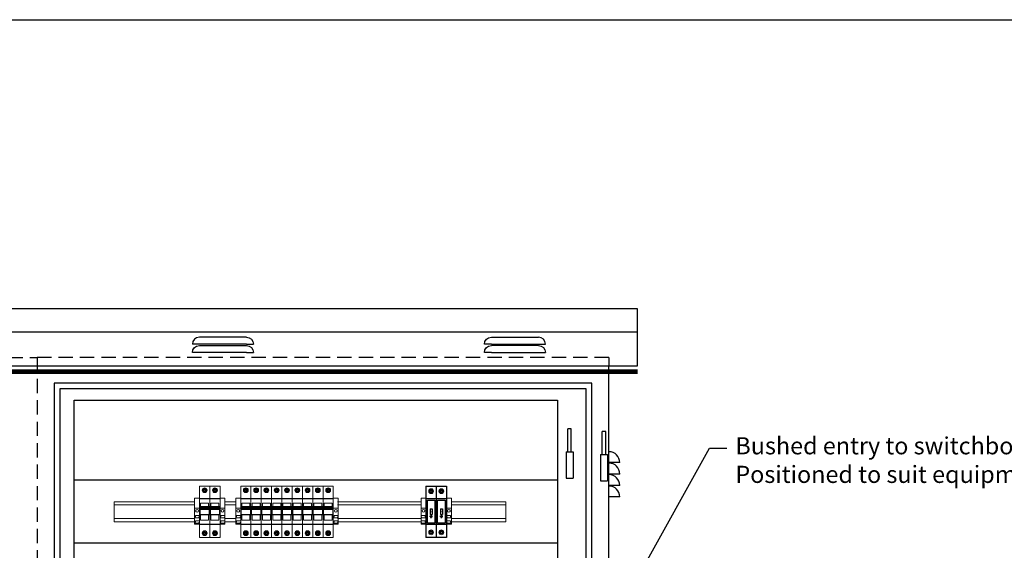
# Model space of a CAD drawing. Units: millimetres. Extents: x 0 to 21600, y 0 to 5070.
# Drawn here: x 1318 to 3040, y 4142 to 5070 of the extents above; entities that cross this region are included whole.
import ezdxf
from ezdxf import colors
from ezdxf.entities.mleader import LeaderData, LeaderLine
from ezdxf.math import Vec2, Vec3

# ---------------------------------------------------------------- set-up
doc = ezdxf.new("R2010")
doc.units = ezdxf.units.MM
doc.header["$LTSCALE"] = 10
doc.header["$MEASUREMENT"] = 0
doc.linetypes.add('CENTER', pattern=[2, 1.25, -0.25, 0.25, -0.25])
doc.linetypes.add('DASHED2', pattern=[0.375, 0.25, -0.125])
doc.layers.add('CUB', color=9, linetype='Continuous')
doc.layers.add('Cubicle GA', color=2, linetype='Continuous')
doc.layers.add('SEW Electrical Symbols', color=2, linetype='Continuous', lineweight=25)
doc.styles.add('Arial', font='arial.ttf')

# ---------------------------------------------------------------- blocks, each defined once
blk = doc.blocks.new('GA FIXING DOWN TAB FRONT VIEW')
at = {"linetype": 'CENTER'}
blk.add_line((25, 23), (25, -17), dxfattribs=at)
at = {"color": 1, "linetype": 'Continuous', "ltscale": 10}
blk.add_lwpolyline([(-25, 6), (75, 6), (75, 0), (-25, 0)], close=True, dxfattribs=at)
blk = doc.blocks.new('WB FRONT T1 PLINTH TYPE16')
at = {"color": 4}
for p, q in [((50, 75), (50, 0)), ((50, 75), (1300, 75)), ((50, 75), (50, 0)), ((50, 69), (1300, 69)), ((1300, 75), (1300, 0)), ((50, 6), (1300, 6)), ((50, 0), (1300, 0))]:
    blk.add_line(p, q, dxfattribs=at)
at = {"layer": 'Cubicle GA', "color": 4, "ltscale": 10}
for p, q in [((0, 75), (50, 75)), ((0, 69), (0, 75)), ((0, 75), (0, 0)), ((0, 69), (38, 69)), ((5, 69), (5, 6)), ((50, 75), (50, 0)), ((1300, 75), (1300, 0)), ((1350, 75), (1300, 75)), ((1300, 75), (1300, 0)), ((1350, 69), (1312, 69)), ((1345, 69), (1345, 6)), ((1350, 69), (1350, 75)), ((1350, 75), (1350, 0)), ((44, 63), (44, 12)), ((1306, 63), (1306, 12)), ((38, 6), (0, 6)), ((0, 6), (0, 0)), ((50, 0), (0, 0)), ((1300, 0), (1350, 0)), ((1312, 6), (1350, 6)), ((1350, 6), (1350, 0))]:
    blk.add_line(p, q, dxfattribs=at)
for centre, start, end in [((38, 63), 0, 90), ((38, 63), 0, 90), ((1312, 63), 90, 180), ((38, 12), 270, 0), ((38, 12), 270, 0), ((1312, 12), 180, 270)]:
    blk.add_arc(centre, 6, start, end, dxfattribs=at)
at = {"linetype": 'Continuous'}
blk.add_blockref('GA FIXING DOWN TAB FRONT VIEW', (125, 0), dxfattribs=at)
at = {"linetype": 'Continuous', "xscale": -1}
blk.add_blockref('GA FIXING DOWN TAB FRONT VIEW', (1225, 0), dxfattribs=at)
blk = doc.blocks.new('WB FRONT T1 ROOF TYPE16')
at = {"color": 2, "ltscale": 10}
blk.add_line((0, -40), (1450, -40), dxfattribs=at)
at = {"color": 2, "ltscale": 10, "extrusion": (0, 1, 0)}
for p, q in [((255.6, -49.6), (173.3, -49.6)), ((766.2, -49.6), (683.8, -49.6)), ((1194.4, -49.6), (1276.7, -49.6)), ((173.3, -61.9), (161.1, -61.9)), ((255.6, -61.9), (173.3, -61.9)), ((173.3, -64.3), (255.6, -64.3)), ((255.6, -61.9), (267.8, -61.9)), ((683.8, -61.9), (671.6, -61.9)), ((766.2, -61.9), (683.8, -61.9)), ((683.8, -64.3), (766.2, -64.3)), ((766.2, -61.9), (778.4, -61.9)), ((1194.4, -61.9), (1182.2, -61.9)), ((1194.4, -61.9), (1276.7, -61.9)), ((1276.7, -64.3), (1194.4, -64.3)), ((1276.7, -61.9), (1288.9, -61.9)), ((173.3, -76.6), (161.1, -76.6)), ((255.6, -76.6), (173.3, -76.6)), ((255.6, -76.6), (267.8, -76.6)), ((683.8, -76.6), (671.6, -76.6)), ((766.2, -76.6), (683.8, -76.6)), ((766.2, -76.6), (778.4, -76.6)), ((1194.4, -76.6), (1182.2, -76.6)), ((1194.4, -76.6), (1276.7, -76.6)), ((1276.7, -76.6), (1288.9, -76.6))]:
    blk.add_line(p, q, dxfattribs=at)
at = {"color": 2, "ltscale": 10}
blk.add_lwpolyline([(0, -100), (1450, -100), (1450, 0), (0, 0)], close=True, dxfattribs=at)
for centre, start, end in [((173.3, -61.9), 90.0002, 179.9957), ((683.8, -61.9), 90.0002, 179.9957), ((1276.7, -61.9), 0.0043, 89.9998)]:
    blk.add_arc(centre, 12.2, start, end, dxfattribs=at)
at = {"color": 2, "ltscale": 10, "extrusion": (0, 0, -1)}
for centre, start, end in [((-255.6, -61.9), 90, 179.9957), ((-766.2, -61.9), 90, 179.9957), ((-1194.4, -61.9), 0.0043, 90), ((-173.3, -76.6), 0.0043, 89.9998), ((-255.6, -76.6), 90, 179.9957), ((-683.8, -76.6), 0.0043, 89.9998), ((-766.2, -76.6), 90, 179.9957), ((-1194.4, -76.6), 0.0043, 90), ((-1276.7, -76.6), 90.0002, 179.9957)]:
    blk.add_arc(centre, 12.2, start, end, dxfattribs=at)
blk = doc.blocks.new('WB METER PANEL & T1 COMBINED TYPE16-1')
at = {"color": 8, "linetype": 'DASHED2', "ltscale": 10}
for p, q in [((50, -85), (400, -85)), ((50, -85), (50, -100)), ((400, -85), (400, -1730)), ((50, -585), (400, -585)), ((335, -585), (335, -1730)), ((50, -1710), (335, -1710)), ((400, -1710), (1400, -1710)), ((400, -1730), (335, -1730))]:
    blk.add_line(p, q, dxfattribs=at)
at = {"color": 2, "linetype": 'Continuous', "ltscale": 10}
for p, q in [((50, -1910), (50, -100)), ((45, -140), (50, -140)), ((45, -545), (50, -545)), ((45, -565), (30, -565)), ((45, -605), (30, -605)), ((45, -625), (50, -625)), ((45, -1670), (50, -1670)), ((400, -1910), (50, -1910))]:
    blk.add_line(p, q, dxfattribs=at)
at = {"color": 2, "ltscale": 10}
for p, q in [((1400, -1710), (1400, -1910)), ((1400, -1910), (400, -1910))]:
    blk.add_line(p, q, dxfattribs=at)
at = {"color": 2, "linetype": 'Continuous', "ltscale": 10, "extrusion": (0, 1, 0)}
for p, q in [((1419, -1786), (1400, -1786)), ((1419, -1806), (1400, -1806)), ((1419, -1826), (1400, -1826)), ((1419, -1846), (1400, -1846))]:
    blk.add_line(p, q, dxfattribs=at)
at = {"color": 2, "linetype": 'Continuous', "ltscale": 10}
for points in [[(45, -565), (45, -120), (30, -120), (30, -565)], [(45, -605), (45, -1690), (30, -1690), (30, -605)]]:
    blk.add_lwpolyline(points, dxfattribs=at)
at = {"color": 2, "ltscale": 10}
for points in [[(80, -1740), (1370, -1740), (1370, -1880), (80, -1880)], [(90, -1750), (1360, -1750), (1360, -1870), (90, -1870)]]:
    blk.add_lwpolyline(points, close=True, dxfattribs=at)
at = {"color": 2, "linetype": 'Continuous', "ltscale": 10}
for centre in [(1400, -1786), (1400, -1806), (1400, -1826), (1400, -1846)]:
    blk.add_arc(centre, 19, 0.0043, 90, dxfattribs=at)
at = {"layer": 'CUB', "color": 2, "extrusion": (-1, 6.12323e-17, 0)}
for p, q in [((136, -1898.3), (136, -1904.3)), ((176, -1898.3), (136, -1898.3)), ((176, -1904.3), (136, -1904.3)), ((176, -1907.3), (176, -1895.3)), ((176, -1895.3), (222, -1895.3)), ((176, -1907.3), (222, -1907.3)), ((222, -1907.3), (222, -1895.3)), ((685, -1898.3), (685, -1904.3)), ((725, -1898.3), (685, -1898.3)), ((725, -1904.3), (685, -1904.3)), ((725, -1907.3), (725, -1895.3)), ((725, -1895.3), (771, -1895.3)), ((725, -1907.3), (771, -1907.3)), ((771, -1907.3), (771, -1895.3)), ((1234, -1898.3), (1234, -1904.3)), ((1274, -1898.3), (1234, -1898.3)), ((1274, -1904.3), (1234, -1904.3)), ((1274, -1907.3), (1274, -1895.3)), ((1274, -1895.3), (1320, -1895.3)), ((1274, -1907.3), (1320, -1907.3)), ((1320, -1907.3), (1320, -1895.3))]:
    blk.add_line(p, q, dxfattribs=at)
at = {"color": 7, "linetype": 'Continuous'}
for name, p in [('WB FRONT T1 ROOF TYPE16', (0, 0)), ('WB FRONT T1 PLINTH TYPE16', (50, -1985))]:
    blk.add_blockref(name, p, dxfattribs=at)
blk = doc.blocks.new('WP508 WATER PS GA SURGE DIVERTER')
at = {"color": 7, "linetype": 'Continuous', "ltscale": 10}
for p, q in [((0, 0), (18, 0)), ((0, 0), (0, -90)), ((18, 0), (18, -90)), ((18, 0), (36, 0)), ((18, 0), (18, -90)), ((36, 0), (36, -90)), ((36, 0), (36, -90)), ((18, -22.5), (0, -22.5)), ((36, -22.5), (18, -22.5)), ((18, -67.5), (0, -67.5)), ((36, -67.5), (18, -67.5)), ((18, -90), (0, -90)), ((36, -90), (18, -90))]:
    blk.add_line(p, q, dxfattribs=at)
at = {"color": 7, "linetype": 'Continuous', "lineweight": 0, "extrusion": (0, 1, 0)}
for p, q in [((6.7, -9.7), (6.7, -8.2)), ((6.7, -8.2), (8.2, -8.2)), ((8.2, -9.7), (6.7, -9.7)), ((8.2, -8.2), (8.2, -6.7)), ((8.2, -6.7), (9.8, -6.7)), ((8.2, -11.3), (8.2, -9.7)), ((9.8, -11.3), (8.2, -11.3)), ((9.8, -6.7), (9.8, -8.2)), ((9.8, -8.2), (11.3, -8.2)), ((11.3, -9.7), (9.8, -9.7)), ((9.8, -9.7), (9.8, -11.3)), ((11.3, -8.2), (11.3, -9.7)), ((24.7, -9.7), (24.7, -8.2)), ((24.7, -8.2), (26.2, -8.2)), ((26.2, -9.7), (24.7, -9.7)), ((26.2, -8.2), (26.2, -6.7)), ((26.2, -6.7), (27.8, -6.7)), ((26.2, -11.3), (26.2, -9.7)), ((27.8, -11.3), (26.2, -11.3)), ((27.8, -6.7), (27.8, -8.2)), ((27.8, -8.2), (29.3, -8.2)), ((29.3, -9.7), (27.8, -9.7)), ((27.8, -9.7), (27.8, -11.3)), ((29.3, -8.2), (29.3, -9.7)), ((6.7, -81.7), (6.7, -80.2)), ((6.7, -80.2), (8.2, -80.2)), ((8.2, -81.7), (6.7, -81.7)), ((8.2, -80.2), (8.2, -78.7)), ((8.2, -78.7), (9.8, -78.7)), ((8.2, -83.3), (8.2, -81.7)), ((9.8, -83.3), (8.2, -83.3)), ((9.8, -78.7), (9.8, -80.2)), ((9.8, -80.2), (11.3, -80.2)), ((11.3, -81.7), (9.8, -81.7)), ((9.8, -81.7), (9.8, -83.3)), ((11.3, -80.2), (11.3, -81.7)), ((24.7, -81.7), (24.7, -80.2)), ((24.7, -80.2), (26.2, -80.2)), ((26.2, -81.7), (24.7, -81.7)), ((26.2, -80.2), (26.2, -78.7)), ((26.2, -78.7), (27.8, -78.7)), ((26.2, -83.3), (26.2, -81.7)), ((27.8, -83.3), (26.2, -83.3)), ((27.8, -78.7), (27.8, -80.2)), ((27.8, -80.2), (29.3, -80.2)), ((29.3, -81.7), (27.8, -81.7)), ((27.8, -81.7), (27.8, -83.3)), ((29.3, -80.2), (29.3, -81.7))]:
    blk.add_line(p, q, dxfattribs=at)
at = {"color": 7, "linetype": 'Continuous', "ltscale": 10}
for points in [[(2.5, -25), (15.5, -25), (15.5, -65), (2.5, -65)], [(20.5, -25), (33.5, -25), (33.5, -65), (20.5, -65)]]:
    blk.add_lwpolyline(points, close=True, dxfattribs=at)
at = {"color": 7, "linetype": 'Continuous', "lineweight": 0, "extrusion": (0, 0, -1)}
for centre in [(-9, -9), (-27, -9), (-9, -81), (-27, -81)]:
    blk.add_circle(centre, 4.23, dxfattribs=at)
at = {"color": 7, "linetype": 'Continuous', "lineweight": 0}
for centre in [(9, -9), (27, -9), (9, -81), (27, -81)]:
    blk.add_circle(centre, 2.86, dxfattribs=at)
at = {"layer": 'SEW Electrical Symbols', "color": 7}
for p, q in [((7.2, -40), (10.8, -40)), ((7.2, -40), (7.2, -50)), ((7.2, -50), (10.8, -50)), ((9, -50), (9, -53.4)), ((10.8, -40), (10.8, -50)), ((25.2, -40), (28.8, -40)), ((25.2, -40), (25.2, -50)), ((25.2, -50), (28.8, -50)), ((27, -50), (27, -53.4)), ((28.8, -40), (28.8, -50)), ((11.5, -53.4), (6.5, -53.4)), ((10.7, -54.7), (7.3, -54.7)), ((9.9, -55.9), (8.1, -55.9)), ((29.5, -53.4), (24.5, -53.4)), ((28.7, -54.7), (25.3, -54.7)), ((27.9, -55.9), (26.1, -55.9))]:
    blk.add_line(p, q, dxfattribs=at)
for points in [[(8.5, -43.5), (9, -46.7), (9.5, -43.5)], [(26.5, -43.5), (27, -46.7), (27.5, -43.5)]]:
    blk.add_solid(points, dxfattribs=at)
blk = doc.blocks.new('SP TERMINAL STOPPER')
at = {"color": 0, "linetype": 'Continuous', "lineweight": 0, "extrusion": (0, 1, 0)}
for p, q in [((0, 0), (0, -17.5)), ((0, 0), (8.5, 0)), ((8.5, 0), (8.5, -0.8)), ((8.5, -0.8), (8.5, -45.3)), ((0, -17.5), (8.5, -17.5)), ((0, -17.5), (0, -30.5)), ((0, -30.5), (7.2, -30.5)), ((0, -33.1), (0, -30.5)), ((1, -33.1), (0, -33.1)), ((0, -33.1), (0, -39.9)), ((1, -34.6), (1, -33.1)), ((7.2, -30.5), (7.2, -32.7)), ((7.2, -32.7), (8.5, -32.7)), ((0, -39.9), (7.2, -39.9)), ((0, -42.6), (0, -39.9)), ((1, -42.6), (0, -42.6)), ((0, -42.6), (0, -46)), ((0, -46), (8.5, -46)), ((8.5, -34.6), (1, -34.6)), ((1, -44), (1, -42.6)), ((8.5, -44), (1, -44)), ((7.2, -39.9), (7.2, -42.2)), ((7.2, -42.2), (8.5, -42.2)), ((8.5, -45.3), (8.5, -46))]:
    blk.add_line(p, q, dxfattribs=at)
at = {"color": 0, "linetype": 'Continuous', "lineweight": 0, "extrusion": (0, 0, -1)}
blk.add_circle((-4.2, -22.5), 2.5, dxfattribs=at)
blk = doc.blocks.new('1P CB FULL')
at = {"linetype": 'Continuous', "ltscale": 10}
h = blk.add_hatch(color=252, dxfattribs=at)
h.dxf.hatch_style = 1
edge = h.paths.add_edge_path()
edge.add_spline(control_points=[(1, -37.9), (1, -39.6), (1, -41.2)], knot_values=[0, 0, 0, 1, 1, 1], weights=[1, 1, 1], degree=2, periodic=0)
edge.add_line((1, -41.2), (17, -41.2))
edge.add_line((17, -41.2), (17, -37.9))
edge.add_line((17, -37.9), (1, -37.9))
at = {"color": 7, "linetype": 'Continuous', "lineweight": 0, "extrusion": (1, -1.83697e-16, 0)}
for p, q in [((0, -90), (0, 0)), ((0, 0), (18, 0)), ((18, -90), (18, 0)), ((18, 0), (18, -90)), ((18, -90), (18, 0)), ((1, -37.9), (17, -37.9)), ((1, -41.2), (17, -41.2)), ((2, -36), (16, -36)), ((2, -49.9), (16, -49.9)), ((17, -36), (17, -37.9)), ((17, -37.9), (17, -41.2)), ((0, -90), (18, -90))]:
    blk.add_line(p, q, dxfattribs=at)
at = {"color": 7, "linetype": 'Continuous', "lineweight": 0, "extrusion": (0, 1, 0)}
for p, q in [((6.7, -8.1), (6.7, -6.6)), ((6.7, -6.6), (8.2, -6.6)), ((8.2, -8.1), (6.7, -8.1)), ((8.2, -6.6), (8.2, -5.1)), ((8.2, -5.1), (9.8, -5.1)), ((8.2, -9.7), (8.2, -8.1)), ((9.8, -9.7), (8.2, -9.7)), ((9.8, -5.1), (9.8, -6.6)), ((9.8, -6.6), (11.3, -6.6)), ((11.3, -8.1), (9.8, -8.1)), ((9.8, -8.1), (9.8, -9.7)), ((11.3, -6.6), (11.3, -8.1)), ((6.7, -83.2), (6.7, -81.7)), ((6.7, -81.7), (8.2, -81.7)), ((8.2, -83.2), (6.7, -83.2)), ((8.2, -81.7), (8.2, -80.3)), ((8.2, -80.3), (9.8, -80.3)), ((8.2, -84.8), (8.2, -83.2)), ((9.8, -84.8), (8.2, -84.8)), ((9.8, -80.3), (9.8, -81.7)), ((9.8, -81.7), (11.3, -81.7)), ((11.3, -83.2), (9.8, -83.2)), ((9.8, -83.2), (9.8, -84.8)), ((11.3, -81.7), (11.3, -83.2))]:
    blk.add_line(p, q, dxfattribs=at)
at = {"color": 7, "linetype": 'Continuous', "ltscale": 10}
for p, q in [((18, -22.5), (0, -22.5)), ((1, -36), (17, -36)), ((1, -49.9), (17, -49.9)), ((18, -67.5), (0, -67.5))]:
    blk.add_line(p, q, dxfattribs=at)
at = {"color": 7, "linetype": 'Continuous', "lineweight": 0}
for points in [[(16, -36), (16, -30), (2, -30), (2, -36)], [(2, -49.9), (2, -60), (16, -60), (16, -49.9)]]:
    blk.add_lwpolyline(points, dxfattribs=at)
at = {"color": 7, "linetype": 'Continuous', "lineweight": 0, "extrusion": (0, 0, -1)}
for centre in [(-9, -7.4), (-9, -82.5)]:
    blk.add_circle(centre, 4.23, dxfattribs=at)
at = {"color": 7, "linetype": 'Continuous', "lineweight": 0}
for centre in [(9, -7.4), (9, -82.5)]:
    blk.add_circle(centre, 2.86, dxfattribs=at)
for points in [[(1, -37.9), (1, -37), (1, -36)], [(1, -41.2), (1, -39.6), (1, -37.9)]]:
    blk.add_open_spline(points, degree=2, dxfattribs=at)
blk.add_rational_spline([(1, -49.9), (1, -49.8), (1, -46.7), (1, -43.5), (1, -41.2)], [1, 0.82588979876, 1, 0.82588979876, 1], degree=2, knots=[4, 4, 4, 5.198036, 5.198036, 6.396071, 6.396071, 6.396071], dxfattribs=at)
blk.add_open_spline([(17, -41.2), (17, -41.5), (17, -41.7), (17, -42.3), (17, -42.6), (17, -43.6), (17, -44.2), (17, -45.5), (17, -46.2), (17, -47.4), (17, -47.9), (17, -48.9), (17, -49.2), (17, -49.8), (17, -49.9), (17, -49.9)], degree=3, knots=[-11.958373, -11.958373, -11.958373, -11.958373, -10.882676, -10.882676, -9.76007, -9.76007, -7.795571, -7.795571, -5.819361, -5.819361, -3.933421, -3.933421, -1.975165, -1.975165, 0, 0, 0, 0], dxfattribs=at)
blk = doc.blocks.new('WB FRONT T1 ALL DOORS REMOVED TYPE16 REVISED 04102022')
at = {"color": 8, "linetype": 'DASHED2', "ltscale": 10}
for p, q in [((1000, 0), (0, 0)), ((0, 0), (0, -1625)), ((1000, 0), (1000, -15))]:
    blk.add_line(p, q, dxfattribs=at)
at = {"color": 2, "ltscale": 10}
blk.add_line((1000, -1625), (1000, -15), dxfattribs=at)
at = {"color": 2, "linetype": 'Continuous', "ltscale": 10, "extrusion": (0, 1, 0)}
for p, q in [((1019, -184), (1000, -184)), ((1019, -204), (1000, -204)), ((1019, -224), (1000, -224)), ((1019, -244), (1000, -244))]:
    blk.add_line(p, q, dxfattribs=at)
at = {"color": 7, "linetype": 'Continuous', "ltscale": 10}
for p, q in [((910, -215), (65, -215)), ((910, -325), (65, -325))]:
    blk.add_line(p, q, dxfattribs=at)
at = {"color": 2, "linetype": 'Continuous', "lineweight": 0, "extrusion": (-1.22465e-16, -1, 0)}
for p, q in [((275.5, -252.5), (135, -252.5)), ((135, -258), (275.5, -258)), ((671.5, -252.5), (525.5, -252.5)), ((525.5, -258), (671.5, -258)), ((275.5, -282), (135, -282)), ((275.5, -287.5), (135, -287.5)), ((671.5, -282), (525.5, -282)), ((671.5, -287.5), (525.5, -287.5))]:
    blk.add_line(p, q, dxfattribs=at)
at = {"color": 2, "linetype": 'Continuous', "lineweight": 0}
for p, q in [((135, -252.5), (135, -287.5)), ((328.5, -252.5), (347.5, -252.5)), ((328.5, -258), (347.5, -258)), ((820, -252.5), (820, -287.5)), ((328.5, -282), (347.5, -282)), ((328.5, -287.5), (347.5, -287.5))]:
    blk.add_line(p, q, dxfattribs=at)
at = {"color": 2, "linetype": 'Continuous', "lineweight": 0, "extrusion": (1.22465e-16, -1, 0)}
for p, q in [((724.5, -252.5), (820, -252.5)), ((820, -258), (724.5, -258)), ((724.5, -282), (820, -282)), ((724.5, -287.5), (820, -287.5))]:
    blk.add_line(p, q, dxfattribs=at)
at = {"color": 2, "ltscale": 10}
for points in [[(970, -45), (30, -45), (30, -1595), (970, -1595)], [(960, -55), (40, -55), (40, -1585), (960, -1585)], [(65, -75), (910, -75), (910, -480), (65, -480)]]:
    blk.add_lwpolyline(points, close=True, dxfattribs=at)
at = {"color": 2, "linetype": 'Continuous', "ltscale": 10}
for centre in [(1000, -184), (1000, -204), (1000, -224), (1000, -244)]:
    blk.add_arc(centre, 19, 0.0043, 90, dxfattribs=at)
at = {"layer": 'CUB', "color": 2, "extrusion": (0, 1, 0)}
for p, q in [((934.2, -125), (928.2, -125)), ((928.2, -165), (928.2, -125)), ((934.2, -165), (934.2, -125)), ((994.3, -129.9), (988.3, -129.9)), ((988.3, -169.9), (988.3, -129.9)), ((994.3, -169.9), (994.3, -129.9)), ((925.2, -165), (937.2, -165)), ((925.2, -165), (925.2, -211)), ((937.2, -165), (937.2, -211)), ((985.3, -169.9), (997.3, -169.9)), ((985.3, -169.9), (985.3, -215.9)), ((997.3, -169.9), (997.3, -215.9)), ((925.2, -211), (937.2, -211)), ((985.3, -215.9), (997.3, -215.9))]:
    blk.add_line(p, q, dxfattribs=at)
at = {"color": 7, "linetype": 'Continuous'}
for name, p in [('1P CB FULL', (284, -225)), ('1P CB FULL', (302, -225)), ('1P CB FULL', (356, -225)), ('1P CB FULL', (374, -225)), ('1P CB FULL', (392, -225)), ('1P CB FULL', (410, -225)), ('1P CB FULL', (428, -225)), ('1P CB FULL', (446, -225)), ('1P CB FULL', (464, -225)), ('1P CB FULL', (482, -225)), ('1P CB FULL', (500, -225)), ('WP508 WATER PS GA SURGE DIVERTER', (680, -225)), ('SP TERMINAL STOPPER', (671.5, -246)), ('SP TERMINAL STOPPER', (716, -246))]:
    blk.add_blockref(name, p, dxfattribs=at)
at = {"color": 7, "linetype": 'Continuous', "xscale": -1}
for p in [(284, -246), (328.5, -246), (356, -246), (526.5, -246)]:
    blk.add_blockref('SP TERMINAL STOPPER', p, dxfattribs=at)

msp = doc.modelspace()

# ---------------------------------------------------------------- linework, layer by layer
at = {"color": 1, "linetype": 'Continuous', "ltscale": 10}
msp.add_lwpolyline([(0, 5070), (7869.8, 5070), (7869.8, 0), (0, 0)], close=True, dxfattribs=at)
at = {"color": 6, "linetype": 'DASHED2', "ltscale": 20, "const_width": 8}
msp.add_lwpolyline([(2398.4, 4454.2), (948.4, 4454.2)], dxfattribs=at)

# ---------------------------------------------------------------- block references
at = {"color": 7, "linetype": 'Continuous'}
msp.add_blockref('WB METER PANEL & T1 COMBINED TYPE16-1', (948.4, 4564.2), dxfattribs=at)

# ---------------------------------------------------------------- next in the draw order: block references
msp.add_blockref('WB FRONT T1 ALL DOORS REMOVED TYPE16 REVISED 04102022', (1348.4, 4479.2), dxfattribs=at)

# ---------------------------------------------------------------- next in the draw order: leaders
at = {"color": 7, "linetype": 'Continuous', "ltscale": 10}
ml = msp.add_multileader_mtext('Standard', dxfattribs=at)
ml.set_content('Bushed entry to switchboard\\PPositioned to suit equipment fitted', color=7, style='Arial')
ml.set_leader_properties(color=8)
ml.build(insert=Vec2(0, 0))
ml.multileader.update_dxf_attribs({"dogleg_length": 2, "arrow_head_size": 45, "scale": 15})
ctx = ml.context
ctx.base_point, ctx.scale, ctx.char_height, ctx.arrow_head_size, ctx.landing_gap_size, ctx.plane_origin = Vec3(2554.5, 4320.4), 15, 30, 45, 15, Vec3(2382.4, 4064.5)
notes = []
notes.append((ctx, [(0, (1, 1, 0), (2524.5, 4320.4), (1, 0), 30, [(0, [(2382.4, 4064.5)], 0, [])])]))
ctx.mtext.insert, ctx.mtext.flow_direction = Vec3(2569.5, 4339.6), 5
for ctx, leaders in notes:
    for number, flags, end, landing, length, lines in leaders:
        leader = LeaderData()
        leader.index, (leader.has_last_leader_line, leader.has_dogleg_vector, leader.attachment_direction) = number, flags
        leader.last_leader_point, leader.dogleg_vector, leader.dogleg_length = Vec3(end), Vec3(landing), length
        for number, points, colour, breaks in lines:
            line = LeaderLine()
            line.index, line.vertices, line.color, line.breaks = number, Vec3.list(points), colors.encode_raw_color(colour), breaks
            leader.lines.append(line)
        ctx.leaders.append(leader)

doc.saveas('drawing.dxf')
